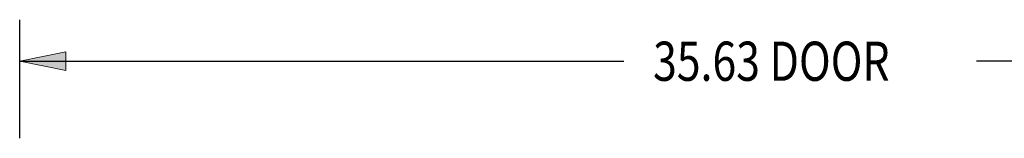
# Model space of a CAD drawing. Units: inches. Extents: x -85 to 94, y -52 to 63.
# Drawn here: x -43 to -20, y -33 to -30 of the extents above; entities that cross this region are included whole.
import ezdxf

# ---------------------------------------------------------------- set-up
doc = ezdxf.new("R2010")
doc.units = ezdxf.units.IN
doc.header["$MEASUREMENT"] = 0
doc.layers.add('DIMENSIONS', color=7, linetype='Continuous')

# ---------------------------------------------------------------- blocks, each defined once
blk = doc.blocks.new('block 43')
at = {"layer": 'DIMENSIONS', "color": 2, "insert": (-28.192, -31.722), "char_height": 0.89474, "attachment_point": 7}
blk.add_mtext('\\fMyriad Pro|b0|i0|c0|p34;\\W0.8;35.63 DOOR', dxfattribs=at)
blk = doc.blocks.new('block 44')
at = {"layer": 'DIMENSIONS', "color": 2, "lineweight": 25}
blk.add_lwpolyline([(-42.647, -33.034), (-42.647, -30.327)], dxfattribs=at)
blk = doc.blocks.new('block 46')
at = {"layer": 'DIMENSIONS', "color": 2, "lineweight": 25}
blk.add_lwpolyline([(-42.647, -31.274), (-28.861, -31.274)], dxfattribs=at)
blk = doc.blocks.new('block 47')
at = {"layer": 'DIMENSIONS', "color": 2, "lineweight": 25}
blk.add_lwpolyline([(-7.022, -31.274), (-20.808, -31.274)], dxfattribs=at)
blk = doc.blocks.new('block 49')
at = {"layer": 'DIMENSIONS'}
h = blk.add_hatch(color=2, dxfattribs=at)
h.dxf.hatch_style = 2
h.paths.add_polyline_path([(-42.647, -31.274), (-41.594, -31.485), (-41.594, -31.064)])
at = {"layer": 'DIMENSIONS', "lineweight": 0}
blk.add_lwpolyline([(-42.647, -31.274), (-41.594, -31.485), (-41.594, -31.064), (-42.647, -31.274)], dxfattribs=at)
blk = doc.blocks.new('block 48')
at = {"layer": 'DIMENSIONS'}
blk.add_blockref('block 49', (0, 0), dxfattribs=at)
blk = doc.blocks.new('block 42')
at = {"layer": 'DIMENSIONS'}
for name in ['block 44', 'block 43', 'block 48', 'block 46', 'block 47']:
    blk.add_blockref(name, (0, 0), dxfattribs=at)

msp = doc.modelspace()

# ---------------------------------------------------------------- block references
at = {"layer": 'DIMENSIONS'}
msp.add_blockref('block 42', (0, 0), dxfattribs=at)

doc.saveas('drawing.dxf')
